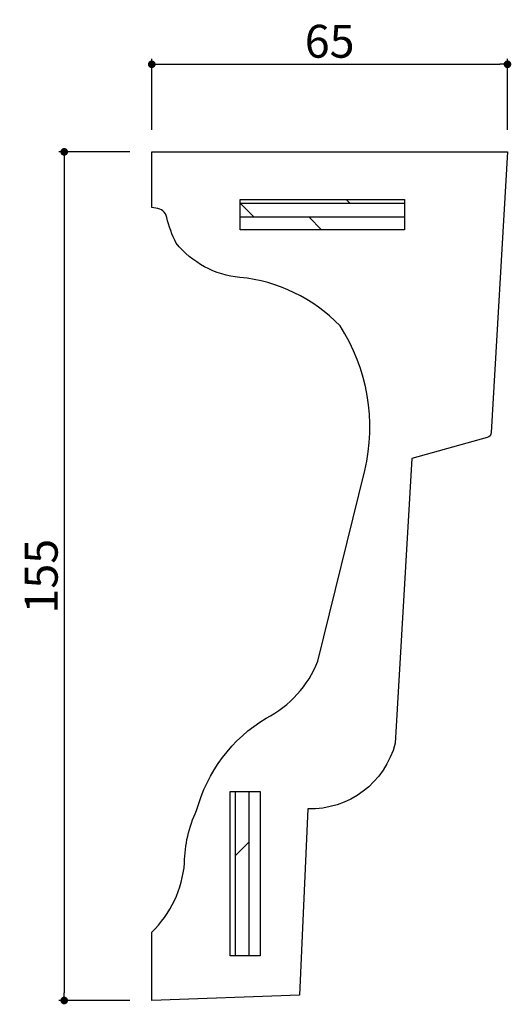
# Model space of a CAD drawing. Extents: x 5858 to 5948, y 406 to 586.
import ezdxf

# ---------------------------------------------------------------- set-up
doc = ezdxf.new("R2010")
doc.units = 0
doc.header["$LTSCALE"] = 0.5
doc.layers.get('0').update_dxf_attribs({"linetype": 'CONTINUOUS'})
doc.layers.get('DEFPOINTS').update_dxf_attribs({"color": 165, "linetype": 'CONTINUOUS'})
for name, color, linetype in [('L-1', 1, 'CONTINUOUS'), ('L-1-1', 14, 'CONTINUOUS'), ('SUNPO', 7, 'CONTINUOUS')]:
    doc.layers.add(name, color=color, linetype=linetype)
doc.styles.add('DIMSTAND', font='simplex.shx', dxfattribs={"width": 0.6, "bigfont": 'bigfont.shx'})
doc.dimstyles.new('ADD1-002', dxfattribs={"dimscale": 2, "dimtxt": 3, "dimasz": 0.7, "dimexe": 0.5, "dimexo": 2, "dimgap": 0.6, "dimtad": 0, "dimdec": 8, "dimdsep": 46, "dimtxsty": 'DIMSTAND', "dimblk1": 'DOT', "dimblk2": 'DOT', "dimsah": 1, "dimcen": -2.5, "dimclrd": 256, "dimclre": 256, "dimclrt": 3, "dimadec": 0, "dimazin": 0, "dimtfac": 1, "dimtdec": 8, "dimtix": 1, "dimtmove": 2, "dimatfit": 3, "dimldrblk": 'ORIGIN', "dimfxl": 1, "dimtvp": 0.7, "dimtolj": 1, "dimarcsym": 0})

# ---------------------------------------------------------------- blocks, each defined once
blk = doc.blocks.new('_Dot')
at = {"color": 0, "linetype": 'ByBlock', "lineweight": -2}
blk.add_line((-0.5, 0), (-1, 0), dxfattribs=at)
at = {"color": 0, "linetype": 'ByBlock', "const_width": 0.5}
blk.add_lwpolyline([(-0.25, 0, 1), (0.25, 0, 1)], format="xyb", close=True, dxfattribs=at)
blk = doc.blocks.new('*D4')
at = {"layer": 'DEFPOINTS', "color": 0}
for p in [(5947.35, 577.86), (5882.35, 561.86), (5947.35, 561.86)]:
    blk.add_point(p, dxfattribs=at)
at = {"layer": 'SUNPO', "lineweight": -2}
for p, q in [((5882.35, 565.86), (5882.35, 578.86)), ((5883.75, 577.86), (5945.95, 577.86)), ((5947.35, 565.86), (5947.35, 578.86))]:
    blk.add_line(p, q, dxfattribs=at)
at = {"layer": 'SUNPO', "lineweight": -2, "xscale": 1.399999999999999, "yscale": 1.399999999999999, "zscale": 1.399999999999999, "rotation": 180}
blk.add_blockref('_Dot', (5882.35, 577.86), dxfattribs=at)
at = {"layer": 'SUNPO', "lineweight": -2, "xscale": 1.399999999999999, "yscale": 1.399999999999999, "zscale": 1.399999999999999}
blk.add_blockref('_Dot', (5947.35, 577.86), dxfattribs=at)
at = {"layer": 'SUNPO', "color": 3, "insert": (5914.85, 582.06), "char_height": 6, "attachment_point": 5, "style": 'DIMSTAND'}
blk.add_mtext('\\A1;65', dxfattribs=at)
blk = doc.blocks.new('_ORIGIN')
at = {"color": 0, "linetype": 'ByBlock'}
blk.add_line((-0.5, 0), (-1, 0), dxfattribs=at)
blk.add_circle((0, 0), 0.5, dxfattribs=at)
blk = doc.blocks.new('*D5')
at = {"layer": 'DEFPOINTS', "color": 0}
for p in [(5882.35, 561.86), (5866.35, 406.86), (5882.35, 406.86)]:
    blk.add_point(p, dxfattribs=at)
at = {"layer": 'SUNPO', "lineweight": -2}
for p, q in [((5878.35, 561.86), (5865.35, 561.86)), ((5866.35, 560.46), (5866.35, 408.26)), ((5878.35, 406.86), (5865.35, 406.86))]:
    blk.add_line(p, q, dxfattribs=at)
at = {"layer": 'SUNPO', "lineweight": -2, "xscale": 1.399999999999999, "yscale": 1.399999999999999, "zscale": 1.399999999999999}
for p, rotation in [((5866.35, 561.86), 90), ((5866.35, 406.86), 270)]:
    blk.add_blockref('_Dot', p, dxfattribs=dict(at, rotation=rotation))
at = {"layer": 'SUNPO', "color": 3, "insert": (5862.15, 484.36), "char_height": 6, "attachment_point": 5, "rotation": 90, "style": 'DIMSTAND'}
blk.add_mtext('\\A1;155', dxfattribs=at)

msp = doc.modelspace()

# ---------------------------------------------------------------- linework, layer by layer
at = {"layer": 'L-1', "linetype": 'Continuous'}
msp.add_lwpolyline([(5882.34828889, 561.86370693), (5947.34828889, 561.86370693), (5944.38958067, 510.57943104, -0.3214237528), (5943.65719359, 509.67304154), (5929.84828889, 505.86370693), (5926.84828889, 453.88413314, -0.3512761618), (5910.84828889, 441.86370693), (5909.34828889, 407.86370693), (5882.34828889, 406.86370693), (5882.34828889, 419.31268836, 0.1809634713), (5888.33320643, 431.98695454, -0.1099234343), (5890.54840825, 441.5453801, -0.1955664121), (5903.27493549, 458.43668327, 0.1812508521), (5912.69983495, 468.84465456), (5921.27552158, 503.64108865, 0.2056983748), (5916.74391434, 530.09511697, 0.1773249207), (5898.46837181, 538.93971061, -0.202643448), (5886.80852792, 545.18684165, -0.0570651149), (5885.09625277, 549.89785677, 0.3500221154), (5883.11042698, 551.54971538), (5882.34842552, 551.69986921)], format="xyb", close=True, dxfattribs=at)
for points in [[(5928.51599725, 553.13796907), (5928.51599725, 547.63787407), (5898.51593325, 547.63787407), (5898.51593325, 553.13796907)], [(5896.67816353, 445.01882812), (5902.17825853, 445.01882812), (5902.17825853, 415.01893712), (5896.67816353, 415.01893712)]]:
    msp.add_lwpolyline(points, close=True, dxfattribs=at)
at = {"layer": 'L-1-1'}
for p, q in [((5928.51599725, 552.42586807), (5898.51593325, 552.42586807)), ((5901.08390725, 549.92576207), (5898.58345725, 552.42586807)), ((5918.58344225, 552.42586807), (5917.87185725, 553.13796907)), ((5928.51599725, 549.92576207), (5898.51593325, 549.92576207)), ((5913.37152925, 547.63787407), (5911.08364125, 549.92576207)), ((5897.61385153, 445.01882812), (5897.61385153, 415.01893712)), ((5900.11361253, 445.01882812), (5900.11361253, 415.01893712)), ((5900.11292353, 435.75290012), (5897.61316253, 433.25244912))]:
    msp.add_line(p, q, dxfattribs=at)

# ---------------------------------------------------------------- dimensions: what is measured, and where the dimension line sits
at = {"layer": 'SUNPO'}
dim = msp.add_linear_dim(base=(5947.3482888931, 577.8637069254), p1=(5882.3482888931, 561.8637069254), p2=(5947.3482888931, 561.8637069254), dimstyle='ADD1-002', dxfattribs=at)
dim.commit()
dim.dimension.update_dxf_attribs({"geometry": '*D4', "text_midpoint": (5914.8482888931, 582.0637069254)})
dim = msp.add_linear_dim(base=(5866.3482888931, 406.8637069254), p1=(5882.3482888931, 561.8637069254), p2=(5882.3482888931, 406.8637069254), angle=90, dimstyle='ADD1-002', dxfattribs=at)
dim.commit()
dim.dimension.update_dxf_attribs({"geometry": '*D5', "text_midpoint": (5862.1482888931, 484.3637069254)})

doc.saveas('drawing.dxf')
